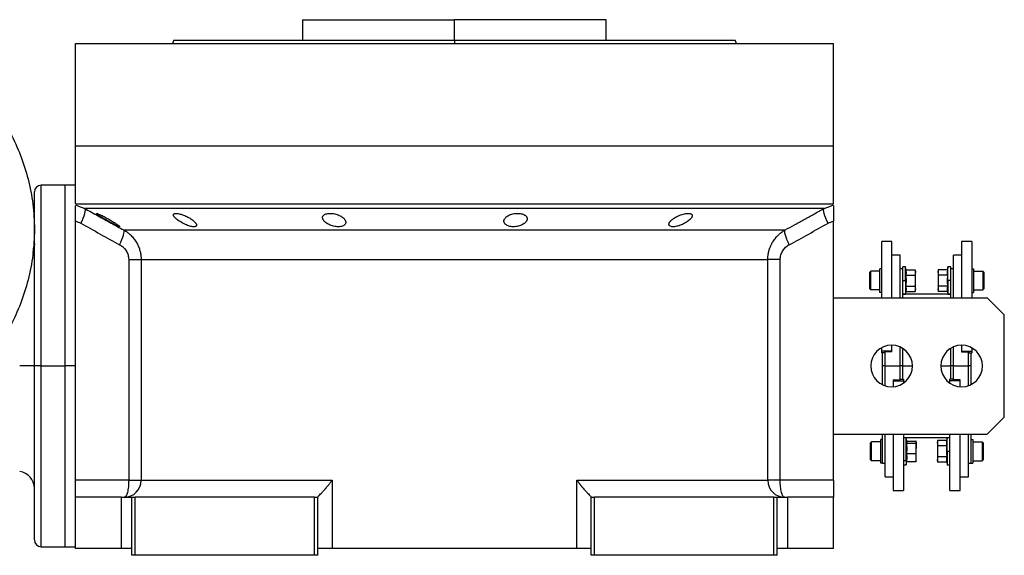
# Model space of a CAD drawing. Units: millimetres. Extents: x 256 to 2473, y 283 to 1607.
# Drawn here: x 2185 to 2473, y 855 to 1012 of the extents above; entities that cross this region are included whole.
import ezdxf

# ---------------------------------------------------------------- set-up
doc = ezdxf.new("R2010")
doc.units = ezdxf.units.MM

msp = doc.modelspace()

# ---------------------------------------------------------------- linework, layer by layer
at = {"color": 7, "linetype": 'Continuous', "lineweight": 25}
for p, q in [((2267.55, 1011.51), (2267.55, 1005.51)), ((2267.55, 1011.51), (2312, 1011.51)), ((2312, 1005.51), (2312, 1011.51)), ((2356.45, 1011.51), (2312, 1011.51)), ((2356.45, 1005.51), (2356.45, 1011.51)), ((2201, 974.51), (2201, 1004.51)), ((2201, 1004.51), (2423, 1004.51)), ((2229.82, 1005.52), (2229.45, 1004.51)), ((2229.45, 1004.52), (2229.45, 1004.51)), ((2312, 1005.51), (2312, 1004.51)), ((2394.55, 1004.51), (2394.18, 1005.52)), ((2394.55, 1004.51), (2394.55, 1004.52)), ((2423, 974.51), (2423, 1004.51)), ((2201, 957.51), (2201, 974.51)), ((2201, 974.51), (2423, 974.51)), ((2423, 957.51), (2423, 974.51)), ((2198, 963.01), (2191, 963.01)), ((2201, 963.01), (2198, 963.01)), ((2198, 910.01), (2198, 963.01)), ((2189, 910.01), (2189, 961.01)), ((2201, 957.51), (2423, 957.51)), ((2201.93, 956.89), (2203.78, 956.17)), ((2420.22, 956.17), (2422.08, 956.89)), ((2201, 952.51), (2201, 952.42)), ((2201, 876.51), (2201, 952.42)), ((2423, 952.42), (2423, 952.51)), ((2423, 876.51), (2423, 952.42)), ((2215.15, 949.89), (2408.86, 949.89)), ((2440.1, 946.51), (2437.1, 946.51)), ((2437.1, 930.01), (2437.1, 946.51)), ((2440.1, 930.01), (2440.1, 946.51)), ((2463.5, 946.51), (2460.5, 946.51)), ((2460.5, 946.51), (2460.5, 930.01)), ((2463.5, 946.51), (2463.5, 930.01)), ((2188.61, 943.2), (2188.79, 945.01)), ((2216.61, 941.23), (2216.61, 876.51)), ((2220.25, 941.23), (2403.75, 941.23)), ((2220.25, 941.23), (2220.25, 876.51)), ((2403.75, 876.51), (2403.75, 941.23)), ((2407.39, 876.51), (2407.39, 941.23)), ((2442.5, 942.51), (2440.1, 942.51)), ((2442.5, 930.01), (2442.5, 942.51)), ((2460.5, 942.51), (2458.1, 942.51)), ((2458.1, 930.01), (2458.1, 942.51)), ((2433.6, 937.48), (2433.9, 937.78)), ((2433.6, 932.58), (2433.6, 937.48)), ((2436.6, 937.78), (2433.9, 937.78)), ((2437.1, 938.53), (2436.6, 938.53)), ((2436.6, 931.53), (2436.6, 938.53)), ((2443.3, 938.51), (2442.5, 938.51)), ((2444.1, 939.03), (2443.3, 939.03)), ((2443.3, 938.51), (2443.3, 939.03)), ((2443.3, 930.01), (2443.3, 938.51)), ((2444.25, 938.21), (2444.1, 939.03)), ((2444.1, 935.03), (2444.1, 939.03)), ((2444.25, 938.21), (2446.93, 938.21)), ((2447, 937.78), (2446.93, 938.21)), ((2447, 937.78), (2447, 937.41)), ((2447, 935.03), (2447, 937.41)), ((2453.68, 938.21), (2453.6, 937.78)), ((2453.6, 937.41), (2453.6, 937.78)), ((2453.6, 937.41), (2453.6, 935.03)), ((2456.36, 938.21), (2453.68, 938.21)), ((2456.5, 939.03), (2456.36, 938.21)), ((2457.3, 939.03), (2456.5, 939.03)), ((2456.5, 935.03), (2456.5, 939.03)), ((2457.3, 938.51), (2457.3, 939.03)), ((2458.1, 938.51), (2457.3, 938.51)), ((2457.3, 930.01), (2457.3, 938.51)), ((2463.5, 938.53), (2464, 938.53)), ((2464, 938.53), (2464, 931.53)), ((2464, 937.78), (2466.7, 937.78)), ((2467, 937.48), (2466.7, 937.78)), ((2467, 937.48), (2467, 932.58)), ((2443.3, 935.03), (2444.1, 935.03)), ((2444.1, 935.03), (2444.32, 935.03)), ((2444.1, 935.03), (2444.1, 931.03)), ((2444.25, 936.62), (2446.93, 936.62)), ((2447, 932.65), (2447, 935.03)), ((2453.6, 935.03), (2453.6, 932.65)), ((2456.36, 936.62), (2453.68, 936.62)), ((2456.5, 935.03), (2456.28, 935.03)), ((2457.3, 935.03), (2456.5, 935.03)), ((2456.5, 935.03), (2456.5, 931.03)), ((2433.6, 932.58), (2433.9, 932.28)), ((2436.6, 932.28), (2433.9, 932.28)), ((2437.1, 931.53), (2436.6, 931.53)), ((2444.1, 931.03), (2444.25, 931.85)), ((2444.25, 933.44), (2446.93, 933.44)), ((2444.25, 931.85), (2446.93, 931.85)), ((2446.93, 931.85), (2447, 932.28)), ((2447, 932.65), (2447, 932.28)), ((2453.6, 932.28), (2453.6, 932.65)), ((2453.6, 932.28), (2453.68, 931.85)), ((2456.36, 933.44), (2453.68, 933.44)), ((2456.36, 931.85), (2453.68, 931.85)), ((2456.36, 931.85), (2456.5, 931.03)), ((2463.5, 931.53), (2464, 931.53)), ((2464, 932.28), (2466.7, 932.28)), ((2467, 932.58), (2466.7, 932.28)), ((2423, 930.01), (2468, 930.01)), ((2443.3, 931.03), (2444.1, 931.03)), ((2457.3, 931.01), (2443.3, 931.01)), ((2456.5, 931.03), (2457.3, 931.03)), ((2473, 925.01), (2468, 930.01)), ((2473, 895.01), (2473, 925.01)), ((2437.1, 914.36), (2437.1, 915.38)), ((2440.1, 914.36), (2437.1, 914.36)), ((2437.1, 913.85), (2437.1, 914.36)), ((2440.1, 914.11), (2438, 914.11)), ((2438, 914), (2438, 914.11)), ((2438.1, 914), (2438, 914)), ((2438.1, 910.01), (2438.1, 914.11)), ((2440.1, 914.36), (2440.1, 916.11)), ((2440.1, 914.11), (2440.1, 914.36)), ((2442.5, 910.01), (2442.5, 915.58)), ((2443.3, 910.01), (2443.3, 915.14)), ((2457.3, 910.01), (2457.3, 915.2)), ((2458.1, 910.01), (2458.1, 915.62)), ((2460.5, 916.11), (2460.5, 914.36)), ((2460.5, 914.36), (2460.5, 914.11)), ((2460.5, 914.36), (2463.5, 914.36)), ((2460.5, 914.11), (2462.6, 914.11)), ((2462.5, 914), (2462.6, 914)), ((2462.5, 910.01), (2462.5, 914)), ((2462.6, 914.11), (2462.6, 914)), ((2463.5, 915.32), (2463.5, 914.36)), ((2463.5, 914.36), (2463.5, 913.85)), ((2438.1, 913.85), (2437.1, 913.85)), ((2437.3, 910.01), (2437.3, 913.85)), ((2462.5, 913.85), (2463.5, 913.85)), ((2463.3, 910.01), (2463.3, 913.85)), ((2189, 910.01), (2184.7, 910.01)), ((2191, 910.01), (2189, 910.01)), ((2189, 859.01), (2189, 910.01)), ((2191, 910.01), (2198, 910.01)), ((2201, 910.01), (2198, 910.01)), ((2198, 857.01), (2198, 910.01)), ((2437.3, 904.54), (2437.3, 910.01)), ((2438.1, 910.01), (2442.5, 910.01)), ((2438.1, 904.22), (2438.1, 910.01)), ((2442.5, 905.92), (2442.5, 910.01)), ((2443.3, 906.17), (2443.3, 910.01)), ((2457.3, 906.17), (2457.3, 910.01)), ((2458.1, 910.01), (2462.5, 910.01)), ((2458.1, 906.02), (2458.1, 910.01)), ((2462.5, 904.25), (2462.5, 910.01)), ((2463.3, 904.59), (2463.3, 910.01)), ((2440.5, 905.92), (2440.5, 905.66)), ((2440.5, 905.92), (2442.6, 905.92)), ((2440.5, 905.66), (2443.5, 905.66)), ((2440.5, 905.66), (2440.5, 903.93)), ((2442.5, 906.17), (2443.5, 906.17)), ((2442.5, 906.02), (2442.6, 906.02)), ((2442.6, 906.02), (2442.6, 905.92)), ((2443.5, 906.17), (2443.5, 905.66)), ((2443.5, 905.66), (2443.5, 905.02)), ((2457.1, 905.66), (2457.1, 906.17)), ((2458.1, 906.17), (2457.1, 906.17)), ((2457.1, 904.95), (2457.1, 905.66)), ((2460.1, 905.66), (2457.1, 905.66)), ((2458.1, 906.02), (2458, 906.02)), ((2458, 905.92), (2458, 906.02)), ((2460.1, 905.92), (2458, 905.92)), ((2460.1, 905.66), (2460.1, 905.92)), ((2460.1, 903.92), (2460.1, 905.66)), ((2468, 890.01), (2473, 895.01)), ((2423, 890.01), (2468, 890.01)), ((2437.3, 888.49), (2436.8, 888.49)), ((2436.8, 881.49), (2436.8, 888.49)), ((2437.3, 881.51), (2437.3, 890.01)), ((2438.1, 877.51), (2438.1, 890.01)), ((2440.5, 890.01), (2440.5, 873.51)), ((2443.5, 890.01), (2443.5, 873.51)), ((2443.5, 889.01), (2457.1, 889.01)), ((2444.3, 888.99), (2443.5, 888.99)), ((2444.51, 887.81), (2444.3, 888.99)), ((2444.3, 882.3), (2444.3, 888.99)), ((2444.47, 888.02), (2447.13, 888.02)), ((2453.48, 888.17), (2453.4, 887.74)), ((2456.16, 888.17), (2453.48, 888.17)), ((2456.3, 888.99), (2456.16, 888.17)), ((2457.1, 888.99), (2456.3, 888.99)), ((2456.3, 884.99), (2456.3, 888.99)), ((2457.1, 873.51), (2457.1, 890.01)), ((2460.1, 873.51), (2460.1, 890.01)), ((2462.5, 877.51), (2462.5, 890.01)), ((2463.3, 881.51), (2463.3, 890.01)), ((2463.3, 888.49), (2463.8, 888.49)), ((2463.8, 888.49), (2463.8, 881.49)), ((2433.8, 887.44), (2434.1, 887.74)), ((2433.8, 882.54), (2433.8, 887.44)), ((2436.8, 887.74), (2434.1, 887.74)), ((2444.45, 887.34), (2447.13, 887.34)), ((2447.2, 887.74), (2447.19, 887.81)), ((2447.2, 887.68), (2447.2, 887.74)), ((2447.2, 887.68), (2447.2, 885.83)), ((2447.2, 883.14), (2447.2, 885.83)), ((2453.4, 887.37), (2453.4, 887.74)), ((2453.4, 887.37), (2453.4, 884.99)), ((2456.16, 886.58), (2453.48, 886.58)), ((2463.8, 887.74), (2466.5, 887.74)), ((2466.8, 887.44), (2466.5, 887.74)), ((2466.8, 887.44), (2466.8, 882.54)), ((2433.8, 882.54), (2434.1, 882.24)), ((2436.8, 882.24), (2434.1, 882.24)), ((2443.5, 882.3), (2444.3, 882.3)), ((2444.3, 882.3), (2444.52, 883.14)), ((2444.3, 882.3), (2444.3, 880.99)), ((2444.45, 884.32), (2447.13, 884.32)), ((2447.19, 882.18), (2447.2, 882.24)), ((2447.2, 882.24), (2447.2, 883.14)), ((2453.4, 884.99), (2453.4, 882.61)), ((2453.4, 882.24), (2453.4, 882.61)), ((2453.4, 882.24), (2453.48, 881.82)), ((2456.16, 883.41), (2453.48, 883.41)), ((2456.3, 884.99), (2456.08, 884.99)), ((2456.3, 884.99), (2456.3, 880.99)), ((2457.1, 884.99), (2456.3, 884.99)), ((2463.8, 882.24), (2466.5, 882.24)), ((2466.8, 882.54), (2466.5, 882.24)), ((2437.3, 881.49), (2436.8, 881.49)), ((2437.3, 881.51), (2438.1, 881.51)), ((2437.3, 881.49), (2437.3, 881.51)), ((2443.5, 880.99), (2444.3, 880.99)), ((2444.3, 880.99), (2444.47, 881.97)), ((2444.45, 881.97), (2447.13, 881.97)), ((2456.16, 881.82), (2453.48, 881.82)), ((2456.16, 881.82), (2456.3, 880.99)), ((2456.3, 880.99), (2457.1, 880.99)), ((2462.5, 881.51), (2463.3, 881.51)), ((2463.3, 881.51), (2463.3, 881.49)), ((2463.3, 881.49), (2463.8, 881.49)), ((2216.61, 876.51), (2201, 876.51)), ((2201, 871.51), (2201, 876.51)), ((2220.25, 876.51), (2276.16, 876.51)), ((2276.16, 876.51), (2276.16, 856.51)), ((2347.85, 876.51), (2403.75, 876.51)), ((2347.85, 856.51), (2347.85, 876.51)), ((2407.39, 876.51), (2403.75, 876.51)), ((2423, 876.51), (2407.39, 876.51)), ((2423, 876.51), (2423, 871.51)), ((2438.1, 877.51), (2440.5, 877.51)), ((2460.1, 877.51), (2462.5, 877.51)), ((2201, 856.51), (2201, 871.51)), ((2214.5, 871.51), (2201, 871.51)), ((2214.5, 856.51), (2214.5, 871.51)), ((2214.5, 871.51), (2217.5, 871.51)), ((2217.5, 854.51), (2217.5, 871.51)), ((2217.5, 871.51), (2218.5, 871.51)), ((2218.5, 854.51), (2218.5, 871.51)), ((2271, 871.51), (2218.5, 871.51)), ((2271, 854.51), (2271, 871.51)), ((2271, 871.51), (2272, 871.51)), ((2272, 871.58), (2272, 871.51)), ((2272, 854.51), (2272, 871.51)), ((2352, 871.51), (2352, 871.58)), ((2352, 854.51), (2352, 871.51)), ((2352, 871.51), (2353, 871.51)), ((2353, 854.51), (2353, 871.51)), ((2405.5, 871.51), (2353, 871.51)), ((2405.5, 854.51), (2405.5, 871.51)), ((2405.5, 871.51), (2406.5, 871.51)), ((2406.5, 854.51), (2406.5, 871.51)), ((2406.5, 871.51), (2409.5, 871.51)), ((2409.5, 871.51), (2409.5, 856.51)), ((2423, 871.51), (2409.5, 871.51)), ((2423, 856.51), (2423, 871.51)), ((2440.5, 873.51), (2443.5, 873.51)), ((2457.1, 873.51), (2460.1, 873.51)), ((2191, 857.01), (2198, 857.01)), ((2198, 857.01), (2201, 857.01)), ((2214.5, 856.51), (2201, 856.51)), ((2217.5, 856.51), (2214.5, 856.51)), ((2276.16, 856.51), (2272, 856.51)), ((2347.85, 856.51), (2276.16, 856.51)), ((2352, 856.51), (2347.85, 856.51)), ((2409.5, 856.51), (2406.5, 856.51)), ((2423, 856.51), (2409.5, 856.51)), ((2218.5, 854.51), (2217.5, 854.51)), ((2271, 854.51), (2218.5, 854.51)), ((2272, 854.51), (2271, 854.51)), ((2353, 854.51), (2352, 854.51)), ((2405.5, 854.51), (2353, 854.51)), ((2406.5, 854.51), (2405.5, 854.51))]:
    msp.add_line(p, q, dxfattribs=at)
at = {"color": 8, "linetype": 'Continuous', "lineweight": 25}
for p, q in [((2191, 910.01), (2191, 963.01)), ((2201, 957.25), (2201.93, 956.89)), ((2422.08, 956.89), (2423, 957.25)), ((2191, 857.01), (2191, 910.01)), ((2438.1, 910.01), (2437.3, 910.01)), ((2443.3, 910.01), (2442.5, 910.01)), ((2443.3, 910.01), (2446.1, 910.01)), ((2454.4, 910.01), (2457.3, 910.01)), ((2458.1, 910.01), (2457.3, 910.01)), ((2463.3, 910.01), (2462.5, 910.01))]:
    msp.add_line(p, q, dxfattribs=at)
at = {"color": 7, "linetype": 'Continuous', "lineweight": 25, "flags": 128}
for points in [[(2202.59, 951.84), (2202.97, 952.6), (2203.29, 953.34), (2203.56, 954.03), (2203.76, 954.66), (2203.88, 955.2), (2203.93, 955.64), (2203.89, 955.97), (2203.78, 956.17)], [(2420.22, 956.17), (2419.36, 956.17), (2418.14, 956.17), (2416.58, 956.17), (2414.67, 956.17), (2412.43, 956.17), (2409.86, 956.17), (2406.96, 956.17), (2403.76, 956.17), (2400.25, 956.17), (2396.46, 956.17), (2392.38, 956.17), (2388.05, 956.17), (2383.46, 956.17), (2378.64, 956.17), (2373.61, 956.17), (2368.37, 956.17), (2362.94, 956.17), (2357.35, 956.17), (2351.61, 956.17), (2345.74, 956.17), (2339.76, 956.17), (2333.68, 956.17), (2327.54, 956.17), (2321.35, 956.17), (2315.12, 956.17), (2308.88, 956.17), (2302.66, 956.17), (2296.47, 956.17), (2290.32, 956.17), (2284.25, 956.17), (2278.27, 956.17), (2272.4, 956.17), (2266.66, 956.17), (2261.06, 956.17), (2255.64, 956.17), (2250.4, 956.17), (2245.36, 956.17), (2240.54, 956.17), (2235.96, 956.17), (2231.62, 956.17), (2227.55, 956.17), (2223.75, 956.17), (2220.25, 956.17), (2217.04, 956.17), (2214.15, 956.17), (2211.58, 956.17), (2209.33, 956.17), (2207.43, 956.17), (2205.86, 956.17), (2204.65, 956.17), (2203.78, 956.17)], [(2421.41, 951.84), (2421.04, 952.6), (2420.71, 953.34), (2420.45, 954.03), (2420.25, 954.66), (2420.12, 955.2), (2420.08, 955.64), (2420.11, 955.97), (2420.22, 956.17)], [(2189, 945.86), (2188.92, 944.97), (2188.72, 944.2)], [(2433.9, 932.28), (2433.9, 932.49), (2433.9, 933.09), (2433.9, 933.98), (2433.9, 935.03), (2433.9, 936.08), (2433.9, 936.97), (2433.9, 937.57), (2433.9, 937.78)], [(2466.7, 937.78), (2466.7, 937.57), (2466.7, 936.97), (2466.7, 936.08), (2466.7, 935.03), (2466.7, 933.98), (2466.7, 933.09), (2466.7, 932.49), (2466.7, 932.28)], [(2434.1, 882.24), (2434.1, 882.45), (2434.1, 883.05), (2434.1, 883.94), (2434.1, 884.99), (2434.1, 886.05), (2434.1, 886.94), (2434.1, 887.53), (2434.1, 887.74)], [(2466.5, 887.74), (2466.5, 887.53), (2466.5, 886.94), (2466.5, 886.05), (2466.5, 884.99), (2466.5, 883.94), (2466.5, 883.05), (2466.5, 882.45), (2466.5, 882.24)], [(2216.61, 876.51), (2217.29, 876.51), (2217.92, 876.51), (2218.51, 876.51), (2219.02, 876.51), (2219.46, 876.51), (2219.82, 876.51), (2220.09, 876.51), (2220.25, 876.51)]]:
    msp.add_lwpolyline(points, dxfattribs=at)
at = {"color": 7, "linetype": 'Continuous', "lineweight": 25}
for centre, radius, start, end in [((2191, 961.01), 2, 90, 180), ((2440, 910.01), 6.1, 0, 180), ((2460.5, 910.01), 6.1, 0, 180), ((2440, 910.01), 6.1, 180, 0), ((2460.5, 910.01), 6.1, 180, 0), ((2184, 874.16), 5, 0, 82.0088), ((2215.29, 876.48), 4.97, 270.3902, 0.385), ((2408.72, 876.48), 4.97, 179.615, 269.6098), ((2191, 859.01), 2, 180, 270)]:
    msp.add_arc(centre, radius, start, end, dxfattribs=at)
for points, knots in [([(2129, 1010.01), (2130.74, 1009.97), (2134.37, 1009.88), (2140, 1009.09), (2146, 1007.68), (2152.29, 1005.45), (2158.77, 1002.29), (2164.66, 998.43), (2169.87, 994.09), (2174.36, 989.47), (2178.48, 984.18), (2182.1, 978.25), (2185.08, 971.75), (2187.31, 964.78), (2188.69, 957.48), (2189.16, 950.01), (2188.69, 942.54), (2187.31, 935.24), (2185.08, 928.27), (2182.1, 921.77), (2178.48, 915.84), (2174.36, 910.55), (2169.87, 905.93), (2164.66, 901.59), (2158.77, 897.74), (2152.29, 894.57), (2146, 892.35), (2140, 890.94), (2134.37, 890.15), (2130.74, 890.06), (2129, 890.01)], [0, 0, 0, 0, 0.027668, 0.057727, 0.090349, 0.125682, 0.163831, 0.20484, 0.237462, 0.271612, 0.307191, 0.344055, 0.382015, 0.420841, 0.460267, 0.5, 0.539733, 0.579159, 0.617985, 0.655945, 0.692809, 0.728388, 0.762538, 0.79516, 0.836169, 0.874318, 0.909651, 0.942273, 0.972332, 1, 1, 1, 1]), ([(2312, 1005.51), (2314.69, 1005.51), (2320.07, 1005.51), (2328.06, 1005.51), (2335.9, 1005.51), (2343.5, 1005.51), (2350.81, 1005.51), (2357.74, 1005.51), (2364.22, 1005.51), (2370.21, 1005.51), (2375.64, 1005.51), (2380.45, 1005.51), (2384.6, 1005.51), (2388.05, 1005.51), (2390.78, 1005.51), (2392.73, 1005.51), (2393.96, 1005.51), (2394.11, 1005.51), (2394.19, 1005.51)], [0, 0, 0, 0, 0.0625, 0.125, 0.1875, 0.25, 0.3125, 0.375, 0.4375, 0.5, 0.5625, 0.625001, 0.687501, 0.750001, 0.812501, 0.875001, 0.937501, 1, 1, 1, 1]), ([(2201, 952.42), (2201, 953.05), (2201, 954.31), (2201, 955.85), (2201, 956.75), (2201, 956.89), (2201, 956.9)], [0, 0, 0, 0, 0.321008, 0.642384, 0.963798, 1, 1, 1, 1]), ([(2203.78, 956.17), (2205.09, 955.45), (2207.65, 954.02), (2211.44, 951.93), (2213.92, 950.56), (2215.15, 949.89)], [0, 0, 0, 0, 0.3446608, 0.6779919, 1, 1, 1, 1]), ([(2207.17, 954.71), (2207.17, 954.72), (2207.17, 954.73), (2207.19, 954.74), (2207.21, 954.74), (2207.24, 954.74), (2207.29, 954.73), (2207.34, 954.72), (2207.4, 954.7), (2207.53, 954.66), (2207.8, 954.56), (2208.27, 954.35), (2208.81, 954.09), (2209.4, 953.79), (2210.03, 953.45), (2210.66, 953.1), (2211.28, 952.74), (2211.88, 952.38), (2212.44, 952.03), (2212.94, 951.7), (2213.37, 951.4), (2213.65, 951.19), (2213.81, 951.05), (2213.9, 950.96), (2213.95, 950.89), (2213.96, 950.86), (2213.97, 950.85)], [0, 0, 0, 0, 0.016053, 0.031884, 0.047542, 0.063075, 0.078537, 0.093978, 0.109451, 0.125008, 0.186893, 0.250079, 0.311775, 0.375015, 0.437108, 0.49997, 0.562631, 0.624954, 0.688104, 0.749889, 0.813381, 0.875106, 0.90601, 0.936857, 0.968055, 1, 1, 1, 1]), ([(2213.97, 950.85), (2213.97, 950.84), (2213.96, 950.83), (2213.95, 950.82), (2213.92, 950.81), (2213.89, 950.82), (2213.85, 950.82), (2213.8, 950.83), (2213.74, 950.85), (2213.6, 950.9), (2213.34, 951.01), (2212.87, 951.22), (2212.33, 951.5), (2211.75, 951.81), (2211.13, 952.15), (2210.5, 952.5), (2209.88, 952.87), (2209.28, 953.23), (2208.71, 953.57), (2208.26, 953.86), (2207.91, 954.09), (2207.67, 954.26), (2207.49, 954.39), (2207.35, 954.5), (2207.25, 954.59), (2207.18, 954.66), (2207.17, 954.7), (2207.17, 954.71)], [0, 0, 0, 0, 0.0160727, 0.0318973, 0.0475319, 0.063037, 0.0784742, 0.0939062, 0.1093955, 0.1250038, 0.1867663, 0.2500646, 0.3115748, 0.3749908, 0.4368117, 0.4999368, 0.5622954, 0.6249108, 0.6878139, 0.7498386, 0.7918732, 0.833335, 0.86706, 0.9001643, 0.9330714, 0.9662106, 1, 1, 1, 1]), ([(2229.7, 954.29), (2229.7, 954.31), (2229.7, 954.36), (2229.72, 954.41), (2229.74, 954.47), (2229.77, 954.51), (2229.81, 954.56), (2229.86, 954.6), (2229.91, 954.63), (2230.05, 954.69), (2230.31, 954.75), (2230.79, 954.74), (2231.37, 954.64), (2232.01, 954.47), (2232.68, 954.24), (2233.34, 953.96), (2233.98, 953.64), (2234.58, 953.3), (2235.12, 952.94), (2235.53, 952.63), (2235.82, 952.37), (2236.02, 952.16), (2236.19, 951.97), (2236.32, 951.78), (2236.42, 951.61), (2236.48, 951.44), (2236.49, 951.34), (2236.5, 951.29)], [0, 0, 0, 0, 0.01603, 0.031857, 0.047525, 0.063077, 0.078561, 0.094021, 0.109504, 0.125056, 0.187896, 0.2501, 0.311936, 0.375006, 0.436648, 0.499932, 0.561909, 0.624894, 0.68739, 0.749797, 0.787062, 0.823249, 0.858689, 0.893731, 0.92873, 0.964039, 1, 1, 1, 1]), ([(2236.5, 951.29), (2236.5, 951.27), (2236.5, 951.22), (2236.48, 951.16), (2236.46, 951.11), (2236.43, 951.06), (2236.39, 951.01), (2236.35, 950.97), (2236.29, 950.93), (2236.16, 950.87), (2235.89, 950.8), (2235.41, 950.82), (2234.83, 950.92), (2234.2, 951.1), (2233.53, 951.34), (2232.87, 951.63), (2232.23, 951.96), (2231.64, 952.31), (2231.09, 952.67), (2230.69, 952.98), (2230.39, 953.24), (2230.19, 953.44), (2230.02, 953.63), (2229.88, 953.81), (2229.78, 953.98), (2229.72, 954.15), (2229.71, 954.24), (2229.7, 954.29)], [0, 0, 0, 0, 0.0160591, 0.031897, 0.0475617, 0.0631031, 0.0785721, 0.0940207, 0.1095011, 0.1250653, 0.1879251, 0.2501028, 0.3118442, 0.3750062, 0.4364823, 0.4999305, 0.5616661, 0.6248909, 0.6871105, 0.7497907, 0.7865887, 0.8224614, 0.8577382, 0.8927698, 0.927918, 0.9635447, 1, 1, 1, 1]), ([(2273.37, 953.48), (2273.38, 953.51), (2273.38, 953.57), (2273.39, 953.67), (2273.42, 953.76), (2273.45, 953.85), (2273.5, 953.94), (2273.55, 954.02), (2273.67, 954.17), (2273.91, 954.37), (2274.35, 954.57), (2274.89, 954.7), (2275.53, 954.75), (2276.23, 954.72), (2276.94, 954.6), (2277.63, 954.42), (2278.27, 954.17), (2278.83, 953.88), (2279.31, 953.55), (2279.69, 953.2), (2279.92, 952.91), (2280.05, 952.67), (2280.12, 952.49), (2280.16, 952.31), (2280.17, 952.19), (2280.17, 952.13)], [0, 0, 0, 0, 0.018143, 0.036115, 0.053963, 0.071735, 0.089477, 0.107238, 0.125067, 0.188742, 0.25017, 0.313008, 0.375109, 0.437167, 0.500043, 0.561703, 0.624994, 0.686866, 0.749933, 0.812258, 0.874996, 0.906012, 0.937055, 0.968321, 1, 1, 1, 1]), ([(2326.49, 952.47), (2326.49, 952.5), (2326.49, 952.57), (2326.51, 952.67), (2326.53, 952.78), (2326.56, 952.88), (2326.6, 952.98), (2326.65, 953.08), (2326.76, 953.27), (2326.98, 953.53), (2327.36, 953.86), (2327.85, 954.15), (2328.44, 954.4), (2329.09, 954.6), (2329.8, 954.72), (2330.52, 954.76), (2331.21, 954.71), (2331.83, 954.58), (2332.36, 954.38), (2332.78, 954.13), (2333.02, 953.88), (2333.16, 953.66), (2333.24, 953.5), (2333.28, 953.33), (2333.29, 953.21), (2333.29, 953.15)], [0, 0, 0, 0, 0.018121, 0.036097, 0.053962, 0.071752, 0.089504, 0.107255, 0.125044, 0.188097, 0.250121, 0.313323, 0.375101, 0.438251, 0.500077, 0.562524, 0.625015, 0.686819, 0.749933, 0.811415, 0.874988, 0.906155, 0.937227, 0.968434, 1, 1, 1, 1]), ([(2374.81, 951.53), (2374.81, 951.57), (2374.82, 951.63), (2374.83, 951.73), (2374.86, 951.82), (2374.9, 951.92), (2374.95, 952.03), (2375.01, 952.13), (2375.08, 952.23), (2375.16, 952.34), (2375.25, 952.45), (2375.35, 952.56), (2375.46, 952.67), (2375.58, 952.79), (2375.8, 952.98), (2376.16, 953.26), (2376.7, 953.6), (2377.31, 953.92), (2377.96, 954.21), (2378.64, 954.45), (2379.33, 954.63), (2379.98, 954.73), (2380.55, 954.75), (2381.02, 954.69), (2381.31, 954.57), (2381.47, 954.44), (2381.55, 954.33), (2381.6, 954.2), (2381.61, 954.11), (2381.61, 954.06)], [0, 0, 0, 0, 0.0195338, 0.0388427, 0.0579723, 0.0769699, 0.0958842, 0.1147651, 0.133663, 0.1526286, 0.1717128, 0.1909658, 0.2104372, 0.2301751, 0.2502267, 0.3128236, 0.3751465, 0.438291, 0.5001333, 0.563376, 0.6250864, 0.6878119, 0.7499984, 0.811803, 0.8750099, 0.9060806, 0.9370502, 0.9682488, 1, 1, 1, 1]), ([(2408.86, 949.89), (2409.77, 950.39), (2411.62, 951.41), (2414.43, 952.95), (2417.3, 954.55), (2419.24, 955.63), (2420.22, 956.17)], [0, 0, 0, 0, 0.240445, 0.487258, 0.740442, 1, 1, 1, 1]), ([(2423, 956.9), (2423, 956.89), (2423, 956.75), (2423, 955.85), (2423, 954.31), (2423, 953.05), (2423, 952.42)], [0, 0, 0, 0, 0.036203, 0.3576172, 0.6789923, 1, 1, 1, 1]), ([(2280.17, 952.13), (2280.17, 952.1), (2280.17, 952.03), (2280.16, 951.94), (2280.13, 951.84), (2280.1, 951.75), (2280.05, 951.66), (2280, 951.57), (2279.88, 951.42), (2279.64, 951.21), (2279.21, 951), (2278.66, 950.85), (2278.02, 950.8), (2277.32, 950.83), (2276.61, 950.96), (2275.92, 951.16), (2275.29, 951.42), (2274.72, 951.72), (2274.3, 952.02), (2273.99, 952.29), (2273.79, 952.51), (2273.63, 952.72), (2273.52, 952.91), (2273.44, 953.1), (2273.39, 953.29), (2273.38, 953.41), (2273.37, 953.48)], [0, 0, 0, 0, 0.018247, 0.036288, 0.05417, 0.071941, 0.089647, 0.107338, 0.12506, 0.188859, 0.250153, 0.313055, 0.375085, 0.437082, 0.500009, 0.561527, 0.624953, 0.686606, 0.749881, 0.791357, 0.833412, 0.866372, 0.89927, 0.932348, 0.965846, 1, 1, 1, 1]), ([(2333.29, 953.15), (2333.29, 953.11), (2333.28, 953.05), (2333.27, 952.94), (2333.25, 952.84), (2333.21, 952.74), (2333.17, 952.63), (2333.12, 952.53), (2333.01, 952.34), (2332.8, 952.08), (2332.41, 951.74), (2331.92, 951.43), (2331.34, 951.17), (2330.69, 950.97), (2329.98, 950.84), (2329.26, 950.8), (2328.56, 950.85), (2327.94, 950.99), (2327.41, 951.2), (2327, 951.46), (2326.75, 951.72), (2326.61, 951.94), (2326.54, 952.11), (2326.5, 952.29), (2326.49, 952.41), (2326.49, 952.47)], [0, 0, 0, 0, 0.018316, 0.036421, 0.05435, 0.072139, 0.089825, 0.107446, 0.125037, 0.188297, 0.250116, 0.313498, 0.375097, 0.438353, 0.500077, 0.562519, 0.625015, 0.686709, 0.749934, 0.811264, 0.874987, 0.90593, 0.93693, 0.968212, 1, 1, 1, 1]), ([(2381.61, 954.06), (2381.61, 954.03), (2381.6, 953.97), (2381.58, 953.87), (2381.55, 953.77), (2381.51, 953.67), (2381.46, 953.57), (2381.4, 953.47), (2381.33, 953.37), (2381.25, 953.26), (2381.16, 953.15), (2381.06, 953.05), (2380.95, 952.94), (2380.83, 952.82), (2380.61, 952.63), (2380.25, 952.35), (2379.7, 952), (2379.1, 951.67), (2378.45, 951.37), (2377.77, 951.12), (2377.09, 950.93), (2376.44, 950.82), (2375.86, 950.8), (2375.39, 950.87), (2375.11, 951), (2374.95, 951.14), (2374.87, 951.26), (2374.82, 951.39), (2374.81, 951.49), (2374.81, 951.53)], [0, 0, 0, 0, 0.019872, 0.039455, 0.058798, 0.07795, 0.096963, 0.115889, 0.134779, 0.153686, 0.17266, 0.191754, 0.211014, 0.23049, 0.250225, 0.313081, 0.37514, 0.438487, 0.500128, 0.563503, 0.625084, 0.687855, 0.749997, 0.811725, 0.875005, 0.906033, 0.936974, 0.968181, 1, 1, 1, 1]), ([(2213.97, 945.56), (2214.49, 946.58), (2214.89, 947.57), (2215.32, 949.14), (2215.33, 949.69), (2215.15, 949.89)], [0, 0, 0, 0, 0.5, 0.5, 1, 1, 1, 1]), ([(2215.15, 949.89), (2215.24, 949.84), (2215.42, 949.73), (2215.68, 949.57), (2215.94, 949.4), (2216.18, 949.22), (2216.41, 949.04), (2216.64, 948.87), (2216.85, 948.68), (2217.05, 948.5), (2217.51, 948.07), (2218.16, 947.35), (2218.77, 946.45), (2219.17, 945.73), (2219.42, 945.19), (2219.65, 944.64), (2219.83, 944.08), (2219.99, 943.52), (2220.11, 942.95), (2220.19, 942.37), (2220.24, 941.8), (2220.25, 941.42), (2220.25, 941.23)], [0, 0, 0, 0, 0.030289, 0.059947, 0.088975, 0.117373, 0.145142, 0.172283, 0.198796, 0.224681, 0.24994, 0.377922, 0.499938, 0.557031, 0.613722, 0.670019, 0.725932, 0.781468, 0.836634, 0.89144, 0.945892, 1, 1, 1, 1]), ([(2403.75, 941.23), (2403.75, 941.34), (2403.76, 941.55), (2403.77, 941.87), (2403.8, 942.19), (2403.84, 942.52), (2403.88, 942.84), (2403.94, 943.16), (2404.01, 943.48), (2404.09, 943.8), (2404.18, 944.11), (2404.29, 944.43), (2404.4, 944.74), (2404.53, 945.05), (2404.66, 945.36), (2404.81, 945.66), (2404.96, 945.96), (2405.29, 946.53), (2405.85, 947.35), (2406.55, 948.12), (2407.12, 948.65), (2407.5, 948.98), (2407.92, 949.3), (2408.37, 949.61), (2408.7, 949.79), (2408.86, 949.89)], [0, 0, 0, 0, 0.030395, 0.060898, 0.09151, 0.122234, 0.15307, 0.184019, 0.215085, 0.246266, 0.277567, 0.308986, 0.340527, 0.37219, 0.403977, 0.43589, 0.467929, 0.500097, 0.622101, 0.750087, 0.795996, 0.843939, 0.893918, 0.945937, 1, 1, 1, 1]), ([(2410.04, 945.56), (2409.52, 946.58), (2409.12, 947.57), (2408.69, 949.14), (2408.67, 949.69), (2408.86, 949.89)], [0, 0, 0, 0, 0.5, 0.5, 1, 1, 1, 1]), ([(2213.97, 945.56), (2214.36, 945.35), (2214.71, 945.09), (2215.35, 944.49), (2215.64, 944.15), (2216.11, 943.4), (2216.3, 942.99), (2216.55, 942.13), (2216.61, 941.69), (2216.61, 941.23)], [0, 0, 0, 0, 0.25, 0.25, 0.5, 0.5, 0.75, 0.75, 1, 1, 1, 1]), ([(2407.39, 941.23), (2407.39, 941.69), (2407.46, 942.13), (2407.71, 942.99), (2407.89, 943.4), (2408.36, 944.15), (2408.65, 944.49), (2409.29, 945.09), (2409.65, 945.35), (2410.04, 945.56)], [0, 0, 0, 0, 0.25, 0.25, 0.5, 0.5, 0.75, 0.75, 1, 1, 1, 1]), ([(2216.61, 941.23), (2217.54, 941.23), (2218.38, 941.23), (2219.34, 941.23), (2219.62, 941.23), (2220.03, 941.23), (2220.17, 941.23), (2220.25, 941.23)], [0, 0, 0, 0, 0.5, 0.5, 0.75, 0.75, 1, 1, 1, 1]), ([(2407.39, 941.23), (2406.93, 941.23), (2406.49, 941.23), (2405.67, 941.23), (2405.3, 941.23), (2404.66, 941.23), (2404.39, 941.23), (2403.98, 941.23), (2403.83, 941.23), (2403.75, 941.23)], [0, 0, 0, 0, 0.25, 0.25, 0.5, 0.5, 0.75, 0.75, 1, 1, 1, 1]), ([(2444.25, 936.62), (2444.28, 936.8), (2444.32, 937.09), (2444.33, 937.51), (2444.3, 937.86), (2444.27, 938.09), (2444.25, 938.21)], [0, 0, 0, 0, 0.3399856, 0.5599875, 0.7799911, 1, 1, 1, 1]), ([(2447, 937.41), (2447, 937.56), (2446.99, 937.82), (2446.95, 938.09), (2446.93, 938.21)], [0, 0, 0, 0, 0.559982, 1, 1, 1, 1]), ([(2446.93, 936.62), (2446.95, 936.77), (2446.99, 937.03), (2447, 937.29), (2447, 937.41)], [0, 0, 0, 0, 0.559999, 1, 1, 1, 1]), ([(2453.68, 938.21), (2453.65, 938.06), (2453.61, 937.79), (2453.61, 937.53), (2453.6, 937.41)], [0, 0, 0, 0, 0.559999, 1, 1, 1, 1]), ([(2453.6, 937.41), (2453.61, 937.26), (2453.62, 937), (2453.66, 936.73), (2453.68, 936.62)], [0, 0, 0, 0, 0.559982, 1, 1, 1, 1]), ([(2456.36, 938.21), (2456.33, 938.03), (2456.29, 937.73), (2456.28, 937.32), (2456.3, 936.97), (2456.34, 936.73), (2456.36, 936.62)], [0, 0, 0, 0, 0.3399856, 0.5599875, 0.7799911, 1, 1, 1, 1]), ([(2444.32, 935.03), (2444.32, 935.33), (2444.31, 935.86), (2444.27, 936.39), (2444.25, 936.62)], [0, 0, 0, 0, 0.559982, 1, 1, 1, 1]), ([(2444.25, 933.44), (2444.27, 933.74), (2444.31, 934.27), (2444.32, 934.8), (2444.32, 935.03)], [0, 0, 0, 0, 0.559999, 1, 1, 1, 1]), ([(2447, 935.03), (2447, 935.33), (2446.99, 935.86), (2446.95, 936.39), (2446.93, 936.62)], [0, 0, 0, 0, 0.559982, 1, 1, 1, 1]), ([(2446.93, 933.44), (2446.95, 933.74), (2446.99, 934.27), (2447, 934.8), (2447, 935.03)], [0, 0, 0, 0, 0.559999, 1, 1, 1, 1]), ([(2453.68, 936.62), (2453.65, 936.32), (2453.61, 935.79), (2453.61, 935.26), (2453.6, 935.03)], [0, 0, 0, 0, 0.559999, 1, 1, 1, 1]), ([(2453.6, 935.03), (2453.61, 934.73), (2453.62, 934.2), (2453.66, 933.67), (2453.68, 933.44)], [0, 0, 0, 0, 0.559982, 1, 1, 1, 1]), ([(2456.36, 936.62), (2456.33, 936.32), (2456.29, 935.79), (2456.28, 935.26), (2456.28, 935.03)], [0, 0, 0, 0, 0.559999, 1, 1, 1, 1]), ([(2456.28, 935.03), (2456.29, 934.73), (2456.29, 934.2), (2456.34, 933.67), (2456.36, 933.44)], [0, 0, 0, 0, 0.559982, 1, 1, 1, 1]), ([(2444.25, 931.85), (2444.28, 932.03), (2444.32, 932.33), (2444.33, 932.74), (2444.3, 933.09), (2444.27, 933.33), (2444.25, 933.44)], [0, 0, 0, 0, 0.339986, 0.559988, 0.779991, 1, 1, 1, 1]), ([(2447, 932.65), (2447, 932.8), (2446.99, 933.06), (2446.95, 933.33), (2446.93, 933.44)], [0, 0, 0, 0, 0.559982, 1, 1, 1, 1]), ([(2446.93, 931.85), (2446.95, 932), (2446.99, 932.27), (2447, 932.53), (2447, 932.65)], [0, 0, 0, 0, 0.559999, 1, 1, 1, 1]), ([(2453.68, 933.44), (2453.65, 933.29), (2453.61, 933.03), (2453.61, 932.76), (2453.6, 932.65)], [0, 0, 0, 0, 0.559999, 1, 1, 1, 1]), ([(2453.6, 932.65), (2453.61, 932.5), (2453.62, 932.23), (2453.66, 931.97), (2453.68, 931.85)], [0, 0, 0, 0, 0.5599818, 1, 1, 1, 1]), ([(2456.36, 933.44), (2456.33, 933.26), (2456.29, 932.97), (2456.28, 932.55), (2456.3, 932.2), (2456.34, 931.97), (2456.36, 931.85)], [0, 0, 0, 0, 0.3399856, 0.5599875, 0.7799911, 1, 1, 1, 1]), ([(2447.2, 887.68), (2447.2, 887.74), (2447.19, 887.86), (2447.15, 887.97), (2447.13, 888.02)], [0, 0, 0, 0, 0.559982, 1, 1, 1, 1]), ([(2453.48, 888.17), (2453.45, 888.02), (2453.41, 887.76), (2453.41, 887.49), (2453.4, 887.37)], [0, 0, 0, 0, 0.559999, 1, 1, 1, 1]), ([(2456.16, 888.17), (2456.13, 887.99), (2456.09, 887.69), (2456.08, 887.28), (2456.1, 886.93), (2456.14, 886.7), (2456.16, 886.58)], [0, 0, 0, 0, 0.339986, 0.559988, 0.779991, 1, 1, 1, 1]), ([(2444.45, 887.34), (2444.47, 887.42), (2444.52, 887.54), (2444.53, 887.7), (2444.51, 887.78), (2444.51, 887.81)], [0, 0, 0, 0, 0.493376, 0.812636, 1, 1, 1, 1]), ([(2444.45, 884.32), (2444.48, 884.66), (2444.52, 885.22), (2444.53, 886.01), (2444.5, 886.68), (2444.47, 887.12), (2444.45, 887.34)], [0, 0, 0, 0, 0.339986, 0.559988, 0.779991, 1, 1, 1, 1]), ([(2447.13, 887.34), (2447.15, 887.4), (2447.19, 887.52), (2447.2, 887.63), (2447.2, 887.68)], [0, 0, 0, 0, 0.559999, 1, 1, 1, 1]), ([(2447.2, 885.83), (2447.2, 886.11), (2447.19, 886.62), (2447.15, 887.12), (2447.13, 887.34)], [0, 0, 0, 0, 0.559982, 1, 1, 1, 1]), ([(2447.13, 884.32), (2447.15, 884.6), (2447.19, 885.1), (2447.2, 885.61), (2447.2, 885.83)], [0, 0, 0, 0, 0.559999, 1, 1, 1, 1]), ([(2453.4, 887.37), (2453.41, 887.23), (2453.42, 886.96), (2453.46, 886.7), (2453.48, 886.58)], [0, 0, 0, 0, 0.559982, 1, 1, 1, 1]), ([(2453.48, 886.58), (2453.45, 886.28), (2453.41, 885.76), (2453.41, 885.23), (2453.4, 884.99)], [0, 0, 0, 0, 0.559999, 1, 1, 1, 1]), ([(2456.16, 886.58), (2456.13, 886.28), (2456.09, 885.76), (2456.08, 885.23), (2456.08, 884.99)], [0, 0, 0, 0, 0.559999, 1, 1, 1, 1]), ([(2444.52, 883.14), (2444.52, 883.36), (2444.51, 883.75), (2444.47, 884.14), (2444.45, 884.32)], [0, 0, 0, 0, 0.559982, 1, 1, 1, 1]), ([(2444.45, 881.97), (2444.47, 882.19), (2444.51, 882.58), (2444.52, 882.97), (2444.52, 883.14)], [0, 0, 0, 0, 0.559999, 1, 1, 1, 1]), ([(2447.2, 883.14), (2447.2, 883.36), (2447.19, 883.75), (2447.15, 884.14), (2447.13, 884.32)], [0, 0, 0, 0, 0.559982, 1, 1, 1, 1]), ([(2447.13, 881.97), (2447.15, 882.19), (2447.19, 882.58), (2447.2, 882.97), (2447.2, 883.14)], [0, 0, 0, 0, 0.559999, 1, 1, 1, 1]), ([(2453.4, 884.99), (2453.41, 884.7), (2453.42, 884.17), (2453.46, 883.64), (2453.48, 883.41)], [0, 0, 0, 0, 0.559982, 1, 1, 1, 1]), ([(2453.48, 883.41), (2453.45, 883.26), (2453.41, 882.99), (2453.41, 882.73), (2453.4, 882.61)], [0, 0, 0, 0, 0.559999, 1, 1, 1, 1]), ([(2453.4, 882.61), (2453.41, 882.46), (2453.42, 882.2), (2453.46, 881.93), (2453.48, 881.82)], [0, 0, 0, 0, 0.559982, 1, 1, 1, 1]), ([(2456.08, 884.99), (2456.09, 884.7), (2456.09, 884.17), (2456.14, 883.64), (2456.16, 883.41)], [0, 0, 0, 0, 0.559982, 1, 1, 1, 1]), ([(2456.16, 883.41), (2456.13, 883.23), (2456.09, 882.93), (2456.08, 882.52), (2456.1, 882.17), (2456.14, 881.93), (2456.16, 881.82)], [0, 0, 0, 0, 0.339986, 0.559988, 0.779991, 1, 1, 1, 1]), ([(2447.19, 882.18), (2447.18, 882.16), (2447.18, 882.09), (2447.15, 882.02), (2447.13, 881.97)], [0, 0, 0, 0, 0.292283, 1, 1, 1, 1]), ([(2216.61, 876.51), (2216.61, 875.86), (2216.58, 875.2), (2216.45, 873.99), (2216.35, 873.44), (2216.11, 872.51), (2215.97, 872.14), (2215.66, 871.64), (2215.49, 871.51), (2215.32, 871.51)], [0, 0, 0, 0, 0.25, 0.25, 0.5, 0.5, 0.75, 0.75, 1, 1, 1, 1]), ([(2272, 871.58), (2272, 871.59), (2272.01, 871.6), (2272.03, 871.64), (2272.05, 871.68), (2272.09, 871.73), (2272.13, 871.78), (2272.18, 871.84), (2272.24, 871.91), (2272.31, 871.98), (2272.38, 872.07), (2272.46, 872.15), (2272.67, 872.37), (2273.08, 872.79), (2273.68, 873.44), (2274.33, 874.18), (2274.85, 874.79), (2275.25, 875.29), (2275.54, 875.66), (2275.84, 876.07), (2276.05, 876.36), (2276.16, 876.51)], [0, 0, 0, 0, 0.022718, 0.045257, 0.067682, 0.090056, 0.112445, 0.13491, 0.157514, 0.180318, 0.203379, 0.226754, 0.250494, 0.367347, 0.50021, 0.61544, 0.750095, 0.802633, 0.861792, 0.927578, 1, 1, 1, 1]), ([(2347.85, 876.51), (2347.9, 876.43), (2348.01, 876.28), (2348.18, 876.05), (2348.34, 875.83), (2348.5, 875.62), (2348.65, 875.42), (2348.8, 875.24), (2348.94, 875.06), (2349.08, 874.89), (2349.2, 874.74), (2349.33, 874.59), (2349.55, 874.32), (2349.87, 873.95), (2350.38, 873.38), (2350.93, 872.79), (2351.36, 872.34), (2351.61, 872.08), (2351.75, 871.93), (2351.85, 871.81), (2351.93, 871.71), (2351.99, 871.63), (2352, 871.59), (2352, 871.58)], [0, 0, 0, 0, 0.037975, 0.07441, 0.109307, 0.142668, 0.174494, 0.204785, 0.233544, 0.260772, 0.286468, 0.310635, 0.333275, 0.42051, 0.499901, 0.632684, 0.74957, 0.792616, 0.834657, 0.876041, 0.917135, 0.958326, 1, 1, 1, 1]), ([(2408.69, 871.51), (2408.52, 871.51), (2408.35, 871.64), (2408.03, 872.14), (2407.89, 872.51), (2407.65, 873.44), (2407.55, 873.99), (2407.43, 875.2), (2407.39, 875.86), (2407.39, 876.51)], [0, 0, 0, 0, 0.25, 0.25, 0.5, 0.5, 0.75, 0.75, 1, 1, 1, 1])]:
    msp.add_open_spline(points, degree=3, knots=knots, dxfattribs=at)
for points in [[(2229.82, 1005.51), (2229.89, 1005.51), (2230.05, 1005.51), (2231.28, 1005.51), (2233.23, 1005.51), (2235.95, 1005.51), (2239.4, 1005.51), (2243.56, 1005.51), (2248.37, 1005.51), (2253.79, 1005.51), (2259.78, 1005.51), (2266.27, 1005.51), (2273.2, 1005.51), (2280.5, 1005.51), (2288.11, 1005.51), (2295.94, 1005.51), (2303.93, 1005.51), (2309.31, 1005.51), (2312, 1005.51)], [(2201, 952.42), (2201.56, 952.31), (2202.1, 952.12), (2202.59, 951.84)], [(2202.59, 951.84), (2206.38, 949.73), (2210.17, 947.64), (2213.97, 945.56)], [(2410.04, 945.56), (2413.84, 947.64), (2417.63, 949.73), (2421.41, 951.84)], [(2421.41, 951.84), (2421.91, 952.12), (2422.45, 952.31), (2423, 952.42)]]:
    msp.add_open_spline(points, degree=3, dxfattribs=at)

doc.saveas('drawing.dxf')
